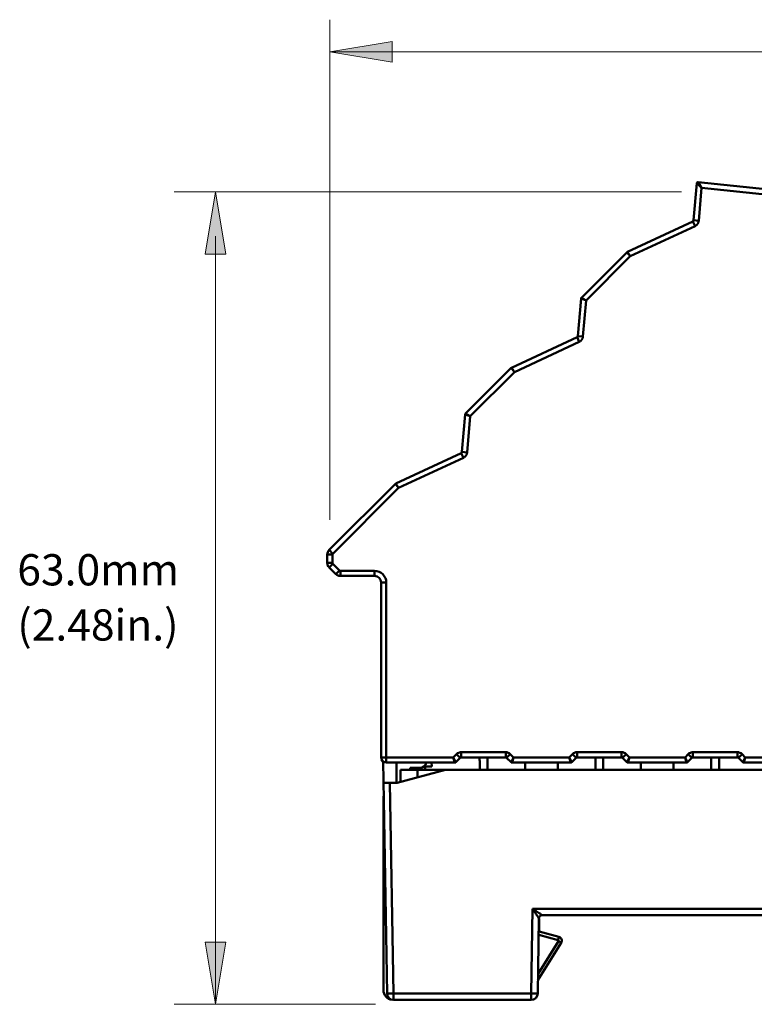
# Model space of a CAD drawing. Units: inches. Extents: x 0 to 432, y 0 to 279.
# Drawn here: x 208 to 265, y 78 to 154 of the extents above; entities that cross this region are included whole.
import ezdxf

# ---------------------------------------------------------------- set-up
doc = ezdxf.new("R2010")
doc.units = ezdxf.units.IN
doc.header["$MEASUREMENT"] = 0
doc.layers.add('Layer 1', color=7, linetype='Continuous')

msp = doc.modelspace()

# ---------------------------------------------------------------- hatches: boundary and pattern name
at = {"layer": 'Layer 1', "true_color": 0xffffff}
h = msp.add_hatch(color=7, dxfattribs=at)
h.dxf.hatch_style = 2
h.paths.add_polyline_path([(232.162, 151.453), (236.924, 152.246), (236.924, 150.659)])
h = msp.add_hatch(color=7, dxfattribs=at)
h.dxf.hatch_style = 2
h.paths.add_polyline_path([(223.371, 140.699), (224.164, 135.936), (222.577, 135.936)])
h = msp.add_hatch(color=7, dxfattribs=at)
h.dxf.hatch_style = 2
h.paths.add_polyline_path([(223.371, 78.349), (222.577, 83.112), (224.164, 83.112)])

# ---------------------------------------------------------------- linework, layer by layer
at = {"layer": 'Layer 1', "color": 7, "lineweight": 13, "true_color": 0xffffff}
for points in [[(232.162, 115.538), (232.162, 153.922)], [(232.162, 151.453), (319.651, 151.453)], [(259.135, 140.699), (220.196, 140.699)], [(223.371, 78.349), (223.371, 137.305)], [(235.652, 78.349), (220.196, 78.349)]]:
    msp.add_lwpolyline(points, dxfattribs=at)
at = {"layer": 'Layer 1', "lineweight": 0}
for points in [[(232.162, 151.453), (236.924, 152.246), (236.924, 150.659), (232.162, 151.453)], [(232.162, 151.453), (236.924, 152.246), (236.924, 150.659), (232.162, 151.453)], [(223.371, 140.699), (224.164, 135.936), (222.577, 135.936), (223.371, 140.699)], [(223.371, 140.699), (224.164, 135.936), (222.577, 135.936), (223.371, 140.699)], [(223.371, 78.349), (222.577, 83.112), (224.164, 83.112), (223.371, 78.349)], [(223.371, 78.349), (222.577, 83.112), (224.164, 83.112), (223.371, 78.349)]]:
    msp.add_lwpolyline(points, dxfattribs=at)
at = {"layer": 'Layer 1', "color": 7, "lineweight": 50, "true_color": 0xffffff}
for points in [[(260.321, 141.367), (260.073, 138.526)], [(260.321, 141.367), (260.322, 141.375), (260.324, 141.383), (260.327, 141.391), (260.33, 141.399), (260.334, 141.406), (260.339, 141.414), (260.344, 141.421), (260.351, 141.428), (260.358, 141.434), (260.359, 141.435), (260.366, 141.44), (260.374, 141.445), (260.382, 141.449), (260.39, 141.453), (260.398, 141.455), (260.406, 141.457), (260.415, 141.458), (260.423, 141.458), (260.431, 141.458)], [(260.693, 141.028), (260.321, 141.367)], [(260.344, 141.346), (260.321, 141.367)], [(260.693, 141.028), (260.431, 141.458)], [(270.534, 140.396), (260.431, 141.458)], [(260.499, 141.346), (260.447, 141.431)], [(260.693, 141.028), (260.499, 141.346)], [(260.693, 141.028), (260.471, 138.491)], [(270.493, 139.998), (260.693, 141.028)], [(260.015, 138.444), (254.995, 136.103)], [(260.073, 138.526), (260.07, 138.511), (260.058, 138.482), (260.039, 138.459), (260.015, 138.444)], [(260.073, 138.526), (260.072, 138.518), (260.07, 138.509), (260.067, 138.501), (260.063, 138.493), (260.059, 138.485), (260.055, 138.478), (260.049, 138.47), (260.049, 138.47), (260.043, 138.464), (260.037, 138.458), (260.03, 138.453), (260.023, 138.448), (260.015, 138.444)], [(260.015, 138.444), (260.184, 138.081)], [(260.471, 138.491), (260.073, 138.526)], [(260.471, 138.491), (260.469, 138.472), (260.466, 138.453), (260.463, 138.434), (260.458, 138.415), (260.453, 138.396), (260.447, 138.377), (260.445, 138.37), (260.438, 138.352), (260.43, 138.333), (260.422, 138.315), (260.413, 138.298), (260.403, 138.281), (260.393, 138.264), (260.382, 138.248), (260.371, 138.233), (260.359, 138.217), (260.346, 138.202), (260.333, 138.188), (260.319, 138.174), (260.305, 138.161), (260.289, 138.148), (260.283, 138.143), (260.268, 138.131), (260.251, 138.12), (260.235, 138.109), (260.218, 138.099), (260.202, 138.09), (260.184, 138.081)], [(260.184, 138.081), (255.212, 135.763)], [(254.967, 136.083), (251.464, 132.58)], [(255.212, 135.763), (255.189, 135.793), (255.164, 135.825), (255.143, 135.853), (255.118, 135.885), (255.101, 135.908), (255.076, 135.94), (255.064, 135.957), (255.039, 135.989), (255.033, 135.997), (255.008, 136.029), (254.996, 136.045), (254.985, 136.059), (254.983, 136.062), (254.977, 136.069), (254.974, 136.074), (254.971, 136.077), (254.971, 136.077), (254.969, 136.08), (254.968, 136.082), (254.967, 136.082), (254.967, 136.083), (254.966, 136.083), (254.967, 136.083)], [(255.212, 135.763), (255.192, 135.795), (255.17, 135.829), (255.151, 135.859), (255.129, 135.893), (255.113, 135.918), (255.092, 135.952), (255.081, 135.969), (255.059, 136.003), (255.054, 136.012), (255.032, 136.045), (255.021, 136.063), (255.012, 136.077), (255.01, 136.08), (255.005, 136.089), (255.002, 136.093), (254.999, 136.097), (254.999, 136.097), (254.997, 136.099), (254.996, 136.102), (254.996, 136.102), (254.996, 136.103), (254.995, 136.103), (254.995, 136.103)], [(255.212, 135.763), (251.824, 132.375)], [(251.435, 132.518), (251.183, 129.636)], [(251.435, 132.518), (251.435, 132.525), (251.437, 132.532), (251.439, 132.539), (251.441, 132.546), (251.444, 132.552), (251.447, 132.558), (251.451, 132.564), (251.454, 132.57), (251.459, 132.575), (251.464, 132.58)], [(251.824, 132.375), (251.435, 132.518)], [(251.824, 132.375), (251.464, 132.58)], [(251.824, 132.375), (251.581, 129.601)], [(251.125, 129.554), (246.105, 127.213)], [(251.183, 129.636), (251.182, 129.63), (251.18, 129.622), (251.178, 129.613), (251.175, 129.607), (251.172, 129.599), (251.167, 129.592), (251.162, 129.585), (251.158, 129.58), (251.155, 129.576), (251.148, 129.569), (251.142, 129.564), (251.137, 129.561), (251.13, 129.557), (251.125, 129.554)], [(251.125, 129.554), (251.294, 129.192)], [(251.581, 129.601), (251.183, 129.636)], [(251.581, 129.601), (251.579, 129.582), (251.576, 129.563), (251.573, 129.544), (251.568, 129.525), (251.563, 129.506), (251.557, 129.487), (251.555, 129.48), (251.548, 129.462), (251.54, 129.443), (251.532, 129.425), (251.523, 129.408), (251.513, 129.391), (251.503, 129.374), (251.492, 129.358), (251.481, 129.343), (251.469, 129.328), (251.456, 129.312), (251.443, 129.298), (251.429, 129.284), (251.414, 129.271), (251.399, 129.258), (251.393, 129.253), (251.378, 129.241), (251.361, 129.23), (251.345, 129.219), (251.328, 129.209), (251.311, 129.2), (251.294, 129.192)], [(251.294, 129.192), (246.322, 126.873)], [(246.077, 127.193), (242.574, 123.69)], [(246.322, 126.873), (246.299, 126.903), (246.275, 126.935), (246.253, 126.963), (246.229, 126.995), (246.211, 127.018), (246.186, 127.05), (246.173, 127.067), (246.149, 127.099), (246.143, 127.107), (246.118, 127.139), (246.106, 127.155), (246.095, 127.169), (246.093, 127.172), (246.087, 127.179), (246.084, 127.184), (246.081, 127.187), (246.081, 127.188), (246.08, 127.19), (246.078, 127.192), (246.077, 127.192), (246.077, 127.193), (246.076, 127.193), (246.077, 127.193)], [(246.105, 127.213), (246.077, 127.193)], [(246.322, 126.873), (246.302, 126.905), (246.28, 126.939), (246.261, 126.969), (246.239, 127.003), (246.224, 127.028), (246.202, 127.062), (246.191, 127.079), (246.169, 127.113), (246.164, 127.122), (246.142, 127.155), (246.131, 127.173), (246.122, 127.187), (246.12, 127.19), (246.115, 127.198), (246.112, 127.203), (246.109, 127.207), (246.109, 127.207), (246.107, 127.209), (246.106, 127.212), (246.106, 127.212), (246.106, 127.213), (246.105, 127.213), (246.105, 127.213)], [(246.322, 126.873), (242.934, 123.485)], [(242.545, 123.628), (242.293, 120.746)], [(242.545, 123.628), (242.546, 123.635), (242.547, 123.642), (242.549, 123.649), (242.551, 123.656), (242.554, 123.662), (242.557, 123.668), (242.561, 123.674), (242.564, 123.68), (242.569, 123.685), (242.574, 123.69)], [(242.934, 123.485), (242.545, 123.628)], [(242.934, 123.485), (242.574, 123.69)], [(242.934, 123.485), (242.691, 120.711)], [(242.235, 120.664), (237.215, 118.323)], [(242.404, 120.302), (237.432, 117.983)], [(242.293, 120.746), (242.29, 120.731), (242.278, 120.702), (242.258, 120.68), (242.235, 120.664)], [(242.293, 120.746), (242.291, 120.738), (242.289, 120.729), (242.287, 120.721), (242.284, 120.713), (242.279, 120.705), (242.275, 120.698), (242.269, 120.691), (242.269, 120.691), (242.263, 120.684), (242.257, 120.678), (242.25, 120.673), (242.243, 120.668), (242.235, 120.664)], [(242.235, 120.664), (242.404, 120.302)], [(242.691, 120.711), (242.293, 120.746)], [(242.691, 120.711), (242.689, 120.692), (242.686, 120.673), (242.683, 120.654), (242.678, 120.635), (242.673, 120.616), (242.667, 120.597), (242.665, 120.59), (242.658, 120.571), (242.65, 120.554), (242.642, 120.536), (242.633, 120.518), (242.623, 120.501), (242.613, 120.484), (242.602, 120.468), (242.591, 120.453), (242.579, 120.437), (242.566, 120.423), (242.553, 120.408), (242.539, 120.394), (242.524, 120.381), (242.509, 120.368), (242.503, 120.363), (242.488, 120.351), (242.471, 120.34), (242.455, 120.329), (242.438, 120.319), (242.421, 120.31), (242.404, 120.302)], [(237.187, 118.303), (232.104, 113.22)], [(237.432, 117.983), (232.387, 112.937)], [(237.432, 117.983), (237.409, 118.013), (237.385, 118.045), (237.363, 118.073), (237.338, 118.105), (237.321, 118.128), (237.296, 118.16), (237.283, 118.177), (237.259, 118.209), (237.253, 118.217), (237.228, 118.249), (237.216, 118.265), (237.206, 118.279), (237.203, 118.282), (237.197, 118.289), (237.193, 118.294), (237.191, 118.297), (237.191, 118.298), (237.19, 118.3), (237.188, 118.302), (237.187, 118.302), (237.187, 118.303), (237.187, 118.303), (237.187, 118.303)], [(237.432, 117.983), (237.412, 118.015), (237.39, 118.049), (237.371, 118.079), (237.349, 118.113), (237.334, 118.137), (237.312, 118.172), (237.301, 118.189), (237.279, 118.223), (237.274, 118.232), (237.252, 118.266), (237.241, 118.283), (237.232, 118.297), (237.23, 118.3), (237.224, 118.308), (237.222, 118.314), (237.219, 118.317), (237.219, 118.317), (237.218, 118.319), (237.216, 118.321), (237.216, 118.322), (237.215, 118.323), (237.215, 118.323), (237.215, 118.323)], [(232.104, 113.22), (232.091, 113.207), (232.077, 113.192), (232.071, 113.184), (232.059, 113.169), (232.047, 113.153), (232.042, 113.144), (232.031, 113.128), (232.021, 113.111), (232.012, 113.093), (232.003, 113.076), (231.996, 113.058), (231.989, 113.04), (231.982, 113.022), (231.977, 113.003), (231.971, 112.984), (231.967, 112.965), (231.967, 112.963), (231.963, 112.943), (231.961, 112.924), (231.959, 112.905), (231.958, 112.886), (231.957, 112.867)], [(231.957, 112.867), (231.957, 112.231)], [(231.957, 112.867), (232.357, 112.867)], [(232.387, 112.937), (232.104, 113.22)], [(232.387, 112.937), (232.381, 112.932), (232.377, 112.925), (232.373, 112.919), (232.369, 112.912), (232.366, 112.905), (232.363, 112.897), (232.361, 112.89), (232.359, 112.882), (232.358, 112.874), (232.357, 112.867)], [(232.357, 112.231), (232.357, 112.867)], [(232.357, 112.231), (231.957, 112.231)], [(231.957, 112.231), (231.958, 112.212), (231.959, 112.193), (231.96, 112.182), (231.962, 112.163), (231.965, 112.143), (231.967, 112.133), (231.971, 112.114), (231.977, 112.095), (231.982, 112.076), (231.989, 112.058), (231.995, 112.04), (232.003, 112.022), (232.012, 112.005), (232.021, 111.987), (232.031, 111.97), (232.041, 111.954), (232.043, 111.952), (232.054, 111.936), (232.065, 111.92), (232.077, 111.906), (232.091, 111.891), (232.104, 111.877)], [(232.387, 112.16), (232.104, 111.877)], [(232.104, 111.877), (232.611, 111.37)], [(232.357, 112.231), (232.358, 112.223), (232.359, 112.216), (232.361, 112.208), (232.363, 112.201), (232.366, 112.193), (232.369, 112.186), (232.373, 112.179), (232.377, 112.172), (232.381, 112.166), (232.387, 112.16)], [(232.387, 112.16), (232.894, 111.653)], [(232.894, 111.653), (232.611, 111.37)], [(232.611, 111.37), (232.625, 111.357), (232.639, 111.344), (232.654, 111.332), (232.669, 111.32), (232.686, 111.309), (232.687, 111.308), (232.703, 111.298), (232.72, 111.288), (232.738, 111.279), (232.755, 111.27), (232.773, 111.262), (232.791, 111.256), (232.809, 111.249), (232.828, 111.243), (232.847, 111.238), (232.866, 111.234), (232.868, 111.234), (232.887, 111.23), (232.907, 111.227), (232.926, 111.225), (232.945, 111.224), (232.964, 111.224)], [(232.894, 111.653), (232.899, 111.648), (232.906, 111.643), (232.912, 111.639), (232.919, 111.636), (232.926, 111.632), (232.934, 111.63), (232.942, 111.627), (232.949, 111.626), (232.957, 111.625), (232.964, 111.624)], [(232.964, 111.624), (232.964, 111.224)], [(235.582, 111.624), (232.964, 111.624)], [(232.964, 111.224), (235.582, 111.224)], [(235.582, 111.624), (235.582, 111.224)], [(236.082, 110.724), (236.082, 97.299)], [(236.482, 110.724), (236.082, 110.724)], [(236.482, 96.899), (236.482, 110.724)], [(241.628, 97.299), (241.882, 97.552)], [(241.882, 97.552), (242.164, 97.27)], [(242.235, 97.299), (242.235, 97.699)], [(245.653, 97.699), (242.235, 97.699)], [(245.652, 97.699), (245.652, 97.299)], [(245.723, 97.27), (246.006, 97.552)], [(246.006, 97.552), (246.26, 97.299)], [(250.525, 97.299), (250.778, 97.552)], [(250.778, 97.552), (251.061, 97.27)], [(251.132, 97.299), (251.132, 97.699)], [(254.549, 97.699), (251.132, 97.699)], [(254.549, 97.699), (254.549, 97.299)], [(254.619, 97.27), (254.902, 97.552)], [(254.902, 97.552), (255.156, 97.299)], [(259.415, 97.299), (259.668, 97.552)], [(259.668, 97.552), (259.951, 97.27)], [(260.022, 97.299), (260.022, 97.699)], [(263.439, 97.699), (260.022, 97.699)], [(263.439, 97.699), (263.439, 97.299)], [(263.509, 97.27), (263.792, 97.552)], [(263.792, 97.552), (264.046, 97.299)], [(241.628, 97.299), (236.082, 97.299)], [(236.546, 79.181), (236.236, 96.992)], [(236.482, 96.899), (241.752, 96.899)], [(237.26, 96.899), (237.273, 95.34)], [(239.976, 96.59), (239.96, 96.899)], [(241.628, 97.299), (241.823, 96.928)], [(241.628, 97.299), (241.752, 96.899)], [(241.823, 96.928), (241.817, 96.923), (241.811, 96.918), (241.805, 96.914), (241.798, 96.91), (241.791, 96.906), (241.783, 96.904), (241.776, 96.902), (241.768, 96.9), (241.76, 96.899), (241.752, 96.899)], [(241.823, 96.928), (242.164, 97.27)], [(242.164, 97.27), (242.174, 97.278), (242.192, 97.289), (242.213, 97.296), (242.235, 97.299)], [(242.235, 97.299), (242.227, 97.298), (242.22, 97.297), (242.212, 97.296), (242.204, 97.294), (242.197, 97.291), (242.19, 97.288), (242.183, 97.284), (242.176, 97.28), (242.17, 97.275), (242.164, 97.27)], [(242.185, 97.285), (242.183, 97.284), (242.181, 97.283), (242.178, 97.281), (242.176, 97.28), (242.174, 97.278), (242.172, 97.276), (242.17, 97.275), (242.168, 97.273), (242.166, 97.271), (242.164, 97.27)], [(242.235, 97.299), (242.233, 97.299), (242.23, 97.299), (242.227, 97.298), (242.225, 97.298), (242.222, 97.298), (242.219, 97.298), (242.217, 97.297), (242.215, 97.297), (242.212, 97.296), (242.21, 97.295)], [(242.235, 97.299), (245.652, 97.299)], [(243.654, 97.029), (243.654, 96.34)], [(244.255, 96.34), (244.255, 97.029)], [(245.652, 97.299), (245.666, 97.298), (245.686, 97.293), (245.705, 97.284), (245.723, 97.27)], [(245.723, 97.27), (245.717, 97.275), (245.711, 97.28), (245.705, 97.284), (245.698, 97.288), (245.69, 97.291), (245.683, 97.294), (245.675, 97.296), (245.668, 97.297), (245.66, 97.298), (245.652, 97.299)], [(245.678, 97.295), (245.676, 97.296), (245.673, 97.297), (245.67, 97.297), (245.668, 97.298), (245.665, 97.298), (245.663, 97.298), (245.66, 97.298), (245.658, 97.299), (245.655, 97.299), (245.652, 97.299)], [(245.723, 97.27), (245.721, 97.271), (245.719, 97.273), (245.717, 97.275), (245.715, 97.276), (245.713, 97.278), (245.711, 97.28), (245.709, 97.281), (245.707, 97.283), (245.705, 97.284), (245.702, 97.285)], [(245.723, 97.27), (246.065, 96.928)], [(246.26, 97.299), (246.065, 96.928)], [(246.065, 96.928), (246.079, 96.916), (246.118, 96.9), (246.135, 96.899)], [(246.135, 96.899), (246.128, 96.899), (246.12, 96.9), (246.112, 96.902), (246.105, 96.904), (246.097, 96.907), (246.09, 96.91), (246.083, 96.914), (246.076, 96.918), (246.07, 96.923), (246.065, 96.928)], [(246.26, 97.299), (246.135, 96.899)], [(246.135, 96.899), (250.649, 96.899)], [(250.525, 97.299), (246.26, 97.299)], [(247.142, 96.34), (247.142, 96.899)], [(249.642, 96.34), (249.642, 96.899)], [(250.525, 97.299), (250.72, 96.928)], [(250.525, 97.299), (250.649, 96.899)], [(250.72, 96.928), (250.714, 96.923), (250.708, 96.918), (250.701, 96.914), (250.694, 96.91), (250.687, 96.906), (250.68, 96.904), (250.672, 96.902), (250.664, 96.9), (250.657, 96.899), (250.649, 96.899)], [(250.72, 96.928), (251.061, 97.27)], [(251.132, 97.299), (251.124, 97.298), (251.116, 97.297), (251.108, 97.296), (251.101, 97.294), (251.093, 97.291), (251.086, 97.288), (251.08, 97.284), (251.073, 97.28), (251.067, 97.275), (251.061, 97.27)], [(251.132, 97.299), (254.549, 97.299)], [(252.544, 97.299), (252.544, 96.34)], [(253.145, 96.34), (253.145, 97.299)], [(254.619, 97.27), (254.614, 97.275), (254.608, 97.28), (254.601, 97.284), (254.594, 97.288), (254.587, 97.291), (254.58, 97.294), (254.572, 97.296), (254.564, 97.297), (254.557, 97.298), (254.549, 97.299)], [(254.619, 97.27), (254.961, 96.928)], [(255.156, 97.299), (254.961, 96.928)], [(255.032, 96.899), (255.024, 96.899), (255.016, 96.9), (255.008, 96.902), (255.001, 96.904), (254.994, 96.906), (254.986, 96.91), (254.979, 96.914), (254.973, 96.918), (254.967, 96.923), (254.961, 96.928)], [(255.156, 97.299), (255.032, 96.899)], [(255.032, 96.899), (259.539, 96.899)], [(259.415, 97.299), (255.156, 97.299)], [(256.035, 96.34), (256.035, 96.899)], [(258.535, 96.34), (258.535, 96.899)], [(259.415, 97.299), (259.61, 96.928)], [(259.415, 97.299), (259.539, 96.899)], [(259.61, 96.928), (259.604, 96.923), (259.598, 96.918), (259.591, 96.914), (259.584, 96.91), (259.577, 96.906), (259.57, 96.904), (259.562, 96.902), (259.555, 96.9), (259.547, 96.899), (259.539, 96.899)], [(259.61, 96.928), (259.951, 97.27)], [(259.951, 97.27), (259.961, 97.278), (259.979, 97.289), (259.999, 97.296), (260.022, 97.299)], [(260.022, 97.299), (260.014, 97.298), (260.006, 97.297), (259.999, 97.296), (259.991, 97.294), (259.983, 97.291), (259.976, 97.288), (259.969, 97.284), (259.963, 97.28), (259.957, 97.275), (259.951, 97.27)], [(259.972, 97.285), (259.969, 97.284), (259.967, 97.283), (259.965, 97.281), (259.963, 97.28), (259.961, 97.278), (259.959, 97.276), (259.957, 97.275), (259.955, 97.273), (259.953, 97.271), (259.951, 97.27)], [(260.022, 97.299), (260.019, 97.299), (260.017, 97.299), (260.014, 97.298), (260.011, 97.298), (260.009, 97.298), (260.006, 97.298), (260.003, 97.297), (260.001, 97.297), (259.999, 97.296), (259.996, 97.295)], [(260.022, 97.299), (263.439, 97.299)], [(261.435, 97.299), (261.435, 96.34)], [(262.034, 96.34), (262.034, 97.299)], [(263.439, 97.299), (263.452, 97.298), (263.472, 97.293), (263.492, 97.284), (263.509, 97.27)], [(263.509, 97.27), (263.504, 97.275), (263.498, 97.28), (263.491, 97.284), (263.484, 97.288), (263.477, 97.291), (263.47, 97.294), (263.462, 97.296), (263.454, 97.297), (263.446, 97.298), (263.439, 97.299)], [(263.465, 97.295), (263.462, 97.296), (263.46, 97.297), (263.457, 97.297), (263.454, 97.298), (263.452, 97.298), (263.449, 97.298), (263.447, 97.298), (263.444, 97.299), (263.441, 97.299), (263.439, 97.299)], [(263.509, 97.27), (263.508, 97.271), (263.506, 97.273), (263.504, 97.275), (263.502, 97.276), (263.5, 97.278), (263.498, 97.28), (263.495, 97.281), (263.493, 97.283), (263.491, 97.284), (263.489, 97.285)], [(263.509, 97.27), (263.851, 96.928)], [(264.046, 97.299), (263.851, 96.928)], [(263.922, 96.899), (263.914, 96.899), (263.906, 96.9), (263.898, 96.902), (263.891, 96.904), (263.883, 96.906), (263.876, 96.91), (263.87, 96.914), (263.863, 96.918), (263.857, 96.923), (263.851, 96.928)], [(264.046, 97.299), (263.922, 96.899)], [(263.922, 96.899), (270.582, 96.899)], [(270.982, 97.299), (264.046, 97.299)], [(237.31, 95.34), (241.042, 96.34)], [(237.574, 96.34), (237.574, 95.411)], [(237.574, 96.34), (271.704, 96.34)], [(238.309, 96.498), (238.307, 96.34)], [(238.309, 96.498), (239.059, 96.498)], [(238.567, 96.498), (238.559, 96.34)], [(238.874, 96.34), (238.874, 95.759)], [(239.472, 96.34), (239.476, 96.59)], [(239.476, 96.59), (239.976, 96.59)], [(236.264, 95.34), (237.31, 95.34)], [(236.764, 95.34), (237.046, 79.181)], [(236.264, 94.331), (236.264, 79.45)], [(247.718, 85.681), (247.605, 79.181)], [(282.22, 85.681), (247.718, 85.681)], [(247.718, 85.681), (247.724, 85.672), (247.773, 85.598), (247.821, 85.524), (247.869, 85.45), (247.895, 85.411), (247.943, 85.337), (247.966, 85.302), (248.015, 85.229), (248.033, 85.2), (248.082, 85.127), (248.113, 85.079), (248.142, 85.036), (248.167, 84.999), (248.168, 84.998), (248.187, 84.969), (248.195, 84.958), (248.197, 84.955), (248.201, 84.95), (248.201, 84.95), (248.204, 84.945), (248.205, 84.944), (248.205, 84.944), (248.205, 84.944)], [(247.718, 85.681), (247.725, 85.676), (247.798, 85.626), (247.872, 85.577), (247.945, 85.527), (247.983, 85.502), (248.057, 85.452), (248.09, 85.43), (248.164, 85.38), (248.192, 85.362), (248.265, 85.313), (248.312, 85.281), (248.356, 85.253), (248.394, 85.228), (248.398, 85.225), (248.425, 85.208), (248.437, 85.2), (248.44, 85.199), (248.446, 85.194), (248.448, 85.193), (248.452, 85.191), (248.454, 85.19), (248.455, 85.19)], [(248.205, 84.944), (248.105, 79.181)], [(248.209, 83.94), (248.209, 84.944)], [(248.455, 85.19), (284.884, 85.19)], [(249.739, 83.519), (248.209, 83.94)], [(248.131, 80.682), (249.702, 83.199)], [(249.673, 83.274), (248.183, 83.683)], [(249.673, 83.274), (249.679, 83.297), (249.686, 83.322), (249.692, 83.343), (249.698, 83.368), (249.703, 83.385), (249.71, 83.41), (249.713, 83.423), (249.72, 83.447), (249.722, 83.453), (249.728, 83.478), (249.732, 83.49), (249.734, 83.501), (249.734, 83.501), (249.736, 83.509), (249.737, 83.512), (249.738, 83.515), (249.738, 83.516), (249.739, 83.518), (249.739, 83.519), (249.739, 83.519), (249.739, 83.519)], [(249.702, 83.199), (249.722, 83.187), (249.743, 83.174), (249.761, 83.163), (249.783, 83.149), (249.798, 83.14), (249.819, 83.127), (249.83, 83.121), (249.851, 83.107), (249.856, 83.104), (249.878, 83.092), (249.888, 83.085), (249.897, 83.08), (249.904, 83.076), (249.906, 83.075), (249.91, 83.073), (249.91, 83.073), (249.913, 83.072), (249.913, 83.071), (249.914, 83.071)], [(248.122, 80.201), (249.914, 83.071)], [(248.125, 80.338), (248.126, 80.337), (248.133, 80.333), (248.139, 80.33), (248.145, 80.326), (248.151, 80.323), (248.155, 80.32), (248.161, 80.317), (248.164, 80.315), (248.17, 80.311), (248.171, 80.311), (248.177, 80.308), (248.178, 80.307), (248.182, 80.305), (248.183, 80.304), (248.185, 80.303), (248.186, 80.303), (248.186, 80.303)], [(237.046, 79.181), (236.999, 79.18), (236.949, 79.179), (236.905, 79.179), (236.855, 79.178), (236.819, 79.178), (236.769, 79.178), (236.743, 79.177), (236.693, 79.177), (236.681, 79.177), (236.631, 79.178), (236.606, 79.178), (236.585, 79.178), (236.568, 79.179), (236.562, 79.179), (236.556, 79.179), (236.553, 79.18), (236.549, 79.18), (236.548, 79.18), (236.547, 79.18), (236.546, 79.181)], [(237.046, 79.181), (237.046, 78.69)], [(247.605, 79.181), (237.046, 79.181)], [(247.605, 78.69), (237.046, 78.69)], [(247.605, 79.181), (247.605, 78.69)], [(248.105, 79.181), (248.104, 79.18), (248.103, 79.18), (248.102, 79.18), (248.098, 79.18), (248.095, 79.179), (248.089, 79.179), (248.083, 79.179), (248.067, 79.178), (248.045, 79.178), (248.02, 79.178), (248.008, 79.178), (247.958, 79.177), (247.932, 79.177), (247.883, 79.178), (247.846, 79.178), (247.796, 79.178), (247.752, 79.179), (247.702, 79.179), (247.655, 79.18), (247.605, 79.181)]]:
    msp.add_lwpolyline(points, dxfattribs=at)
for points in [[(260.357, 141.436), (260.336, 141.419), (260.323, 141.395), (260.321, 141.368)], [(260.431, 141.459), (260.404, 141.461), (260.378, 141.453), (260.357, 141.436)], [(260.015, 138.445), (260.047, 138.46), (260.069, 138.491), (260.072, 138.527)], [(254.995, 136.103), (254.985, 136.098), (254.975, 136.092), (254.967, 136.083)], [(251.463, 132.581), (251.446, 132.565), (251.437, 132.542), (251.434, 132.519)], [(251.125, 129.555), (251.157, 129.57), (251.179, 129.601), (251.182, 129.637)], [(246.105, 127.213), (246.095, 127.208), (246.085, 127.202), (246.077, 127.193)], [(246.105, 127.213), (246.095, 127.208), (246.085, 127.202), (246.077, 127.193)], [(242.573, 123.691), (242.557, 123.674), (242.546, 123.652), (242.544, 123.629)], [(242.235, 120.665), (242.267, 120.68), (242.289, 120.711), (242.292, 120.747)], [(237.215, 118.323), (237.204, 118.318), (237.195, 118.311), (237.187, 118.303)], [(232.103, 113.221), (232.01, 113.127), (231.957, 113), (231.957, 112.868)], [(231.957, 112.232), (231.957, 112.137), (231.984, 112.043), (232.035, 111.964)], [(235.582, 111.624), (235.821, 111.624), (236.05, 111.529), (236.218, 111.36)], [(236.082, 110.724), (236.082, 111), (235.858, 111.224), (235.582, 111.224)], [(236.218, 111.36), (236.387, 111.191), (236.482, 110.962), (236.482, 110.724)], [(242.235, 97.699), (242.103, 97.699), (241.976, 97.646), (241.882, 97.552)], [(246.006, 97.552), (245.912, 97.646), (245.785, 97.699), (245.653, 97.699)], [(251.132, 97.699), (250.999, 97.699), (250.872, 97.646), (250.778, 97.552)], [(254.902, 97.552), (254.809, 97.646), (254.681, 97.699), (254.549, 97.699)], [(260.022, 97.699), (259.889, 97.699), (259.762, 97.646), (259.668, 97.552)], [(263.792, 97.552), (263.699, 97.646), (263.572, 97.699), (263.439, 97.699)], [(236.082, 97.299), (236.082, 97.078), (236.261, 96.899), (236.482, 96.899)], [(239.059, 96.498), (239.296, 96.498), (239.5, 96.664), (239.549, 96.895)], [(243.654, 97.029), (243.654, 97.12), (243.642, 97.211), (243.617, 97.299)], [(244.255, 97.029), (244.255, 97.119), (244.247, 97.21), (244.231, 97.299)], [(248.455, 85.19), (248.319, 85.19), (248.207, 85.08), (248.205, 84.944)], [(249.673, 83.274), (249.688, 83.27), (249.7, 83.259), (249.706, 83.244)], [(249.706, 83.244), (249.712, 83.229), (249.71, 83.213), (249.702, 83.199)], [(249.739, 83.519), (249.83, 83.494), (249.904, 83.427), (249.939, 83.339)], [(249.939, 83.339), (249.973, 83.251), (249.964, 83.152), (249.914, 83.071)], [(236.264, 79.45), (236.264, 79.067), (236.549, 78.744), (236.929, 78.696)], [(236.546, 79.181), (236.551, 78.908), (236.774, 78.69), (237.046, 78.69)], [(247.605, 78.69), (247.877, 78.69), (248.1, 78.908), (248.105, 79.181)]]:
    msp.add_open_spline(points, degree=3, dxfattribs=at)

# ---------------------------------------------------------------- texts
at = {"layer": 'Layer 1', "color": 7, "true_color": 0xffffff, "char_height": 2.39889, "attachment_point": 7}
for s, insert in [('\\fArial Narrow|b0|i0|c0|p34;\\W1;63.0mm', (208.16, 110.501)), ('\\fArial Narrow|b0|i0|c0|p34;\\W1;(2.48in.)', (208.16, 106.267))]:
    msp.add_mtext(s, dxfattribs=dict(at, insert=insert))

doc.saveas('drawing.dxf')
